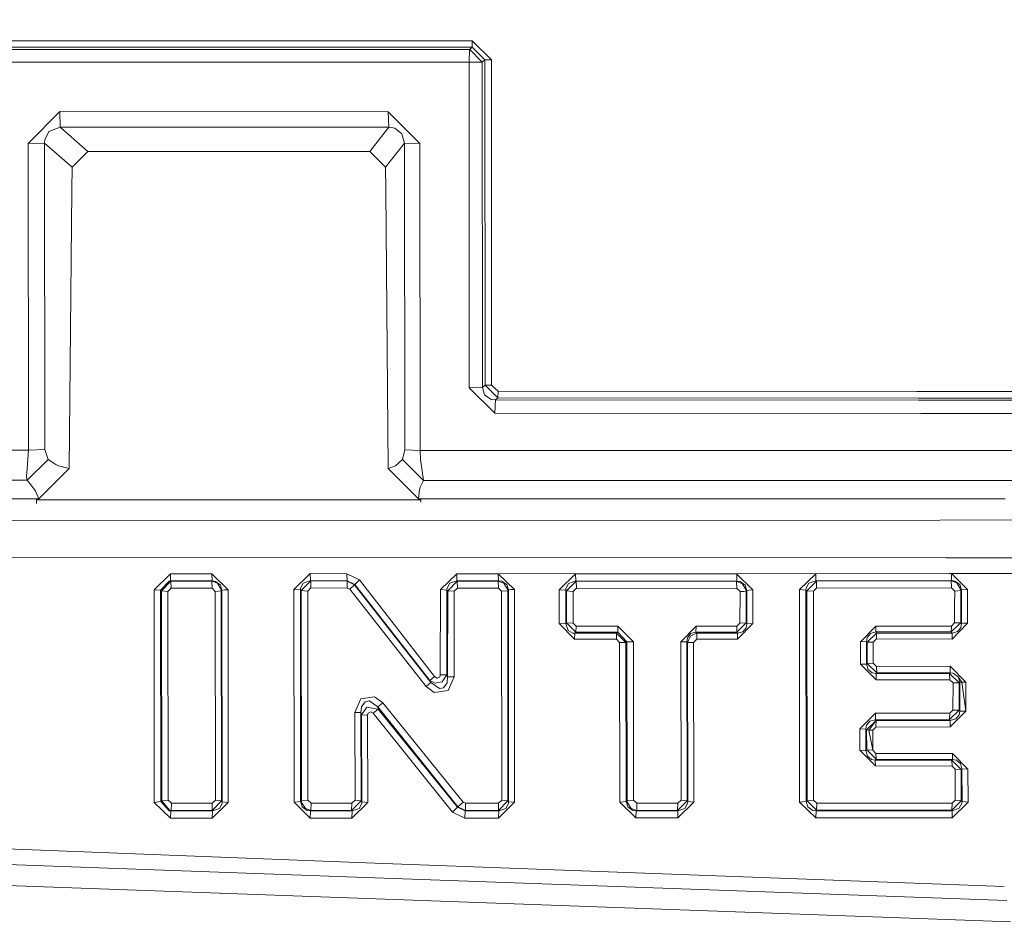
# Model space of a CAD drawing. Units: millimetres. Extents: x 677 to 8727, y -520 to 3522.
# Drawn here: x 2275 to 2305, y 1847 to 1875 of the extents above; entities that cross this region are included whole.
import ezdxf

# ---------------------------------------------------------------- set-up
doc = ezdxf.new("R2010")
doc.units = ezdxf.units.MM
doc.layers.add('1', color=7, linetype='Continuous', true_color=0xffffff)
doc.styles.add('blockfont', font='simplex.shx')
doc.dimstyles.get("Standard").update_dxf_attribs({"dimtxt": 0.18, "dimasz": 0.18, "dimexe": 0.18, "dimexo": 0.0625, "dimgap": 0.09, "dimtad": 0, "dimtih": 1, "dimtoh": 1, "dimdec": 4, "dimzin": 0, "dimdsep": 46, "dimtxsty": 'Standard', "dimcen": 0.09, "dimadec": 0, "dimazin": 0, "dimtfac": 1, "dimtdec": 4, "dimtofl": 0, "dimtmove": 0, "dimatfit": 3, "dimfxl": 1, "dimtolj": 1, "dimtzin": 0, "dimarcsym": 0})

# ---------------------------------------------------------------- blocks, each defined once
blk = doc.blocks.new('_U3')
at = {"layer": '1', "color": 18, "lineweight": 35}
for p, q in [((976.750112, 1255.371441), (976.750112, 3260.98)), ((976.750112, 3258.98), (2420.520889, 3258.98)), ((4365, 3258.98), (2921.229223, 3258.98))]:
    blk.add_line(p, q, dxfattribs=at)
at = {"layer": '1', "color": 18, "lineweight": 13}
for p, q in [((2452.385473, 3183.98), (2427.385473, 3183.98)), ((2427.385473, 3183.98), (2427.385473, 3090.23)), ((2684.052139, 3183.98), (2659.052139, 3183.98)), ((2684.052139, 3090.23), (2684.052139, 3183.98)), ((2427.385473, 3090.23), (2452.385473, 3090.23)), ((2659.052139, 3090.23), (2684.052139, 3090.23))]:
    blk.add_line(p, q, dxfattribs=at)
at = {"layer": '1', "color": 18, "lineweight": 70}
for points in [[(976.750112, 3258.98), (1026.750063, 3272.37746), (1026.750161, 3245.58254)], [(4365, 3258.98), (4315.000049, 3245.58254), (4314.999951, 3272.37746)]]:
    blk.add_solid(points, dxfattribs=at)
at = {"layer": '1', "color": 18, "linetype": 'Continuous', "lineweight": 13, "char_height": 50, "attachment_point": 7, "line_spacing_factor": 0.903614, "style": 'blockfont'}
for s, insert in [('\\W1.2752;133.4', (2424.670889, 3220.084167)), ('\\W1.1047;BBC', (2763.941723, 3220.084167)), ('\\W1.1591;3388', (2451.910473, 3098.209167))]:
    blk.add_mtext(s, dxfattribs=dict(at, insert=insert))

msp = doc.modelspace()

# ---------------------------------------------------------------- linework, layer by layer
at = {"layer": '1', "color": 18, "linetype": 'Continuous', "lineweight": 13}
for p, q in [((2273.474431, 1874.802817), (2288.747287, 1874.800672)), ((2288.747287, 1874.800672), (2288.74085, 1874.603738)), ((2289.334989, 1874.214519), (2288.747287, 1874.800672)), ((2273.467994, 1874.605884), (2288.74085, 1874.603738)), ((2273.524499, 1874.53865), (2288.658834, 1874.536504)), ((2288.645959, 1874.141802), (2288.658834, 1874.536504)), ((2288.658834, 1874.536504), (2288.74085, 1874.603738)), ((2288.658834, 1874.536504), (2288.670516, 1874.535908)), ((2289.049125, 1874.144305), (2288.670516, 1874.535908)), ((2289.133525, 1874.213208), (2288.74085, 1874.603738)), ((2288.645959, 1874.141802), (2273.511625, 1874.143828)), ((2288.645959, 1874.141802), (2288.653827, 1864.08316)), ((2288.645959, 1874.141802), (2288.675523, 1874.141802)), ((2289.049125, 1874.144305), (2288.675523, 1874.141802)), ((2289.049125, 1874.144305), (2289.133525, 1874.213208)), ((2289.056993, 1864.096869), (2289.049125, 1874.144305)), ((2289.133525, 1874.213208), (2289.334989, 1874.214519)), ((2289.141155, 1864.165296), (2289.133525, 1874.213208)), ((2289.342618, 1864.172091), (2289.334989, 1874.214519)), ((2275.036073, 1871.637334), (2276.006914, 1872.615923)), ((2276.006914, 1872.615923), (2286.150909, 1872.614492)), ((2276.022649, 1872.134794), (2276.006914, 1872.615923)), ((2287.12318, 1871.635546), (2286.150909, 1872.614492)), ((2286.166644, 1872.133483), (2286.150909, 1872.614492)), ((2275.54462, 1871.750225), (2275.667167, 1872.000326)), ((2276.022649, 1872.134794), (2275.667167, 1872.000326)), ((2276.022649, 1872.134794), (2286.166644, 1872.133483)), ((2276.879049, 1871.388186), (2276.022649, 1872.134794)), ((2285.579181, 1871.386994), (2286.166644, 1872.133483)), ((2286.353565, 1872.105707), (2286.166644, 1872.133483)), ((2286.353565, 1872.105707), (2286.573863, 1871.930708)), ((2286.650873, 1871.64246), (2286.573863, 1871.930708)), ((2275.539613, 1871.64401), (2275.036073, 1871.637334)), ((2275.046564, 1862.155904), (2275.036073, 1871.637334)), ((2275.539613, 1871.64401), (2275.54462, 1871.750225)), ((2275.539613, 1871.64401), (2275.550342, 1862.175693)), ((2276.390529, 1870.902409), (2275.539613, 1871.64401)), ((2286.067224, 1870.900978), (2286.650873, 1871.64246)), ((2286.650873, 1871.64246), (2286.661125, 1862.172593)), ((2286.650873, 1871.64246), (2287.12318, 1871.635546)), ((2287.13367, 1862.152566), (2287.12318, 1871.635546)), ((2276.681638, 1871.191849), (2276.879049, 1871.388186)), ((2284.723974, 1871.387114), (2276.879049, 1871.388186)), ((2285.222745, 1871.387114), (2284.723974, 1871.387114)), ((2285.222745, 1871.387114), (2285.579181, 1871.386994)), ((2285.579181, 1871.386994), (2285.777545, 1871.189345)), ((2276.390529, 1870.902409), (2276.672817, 1871.183146)), ((2276.675916, 1871.186127), (2276.672817, 1871.183146)), ((2276.681638, 1871.191849), (2276.675916, 1871.186127)), ((2285.777545, 1871.189345), (2285.783267, 1871.183623)), ((2285.783267, 1871.183623), (2285.786367, 1871.180643)), ((2285.786367, 1871.180643), (2286.067224, 1870.900978)), ((2276.383853, 1870.199789), (2276.390529, 1870.902409)), ((2286.067224, 1870.900978), (2286.073184, 1870.197047)), ((2276.383853, 1870.195497), (2276.300884, 1861.590613)), ((2276.383853, 1870.198359), (2276.383853, 1870.199789)), ((2276.383853, 1870.195497), (2276.383853, 1870.198359)), ((2286.073184, 1870.197047), (2286.073184, 1870.195617)), ((2286.073184, 1870.192756), (2286.073184, 1870.195617)), ((2286.073184, 1870.192756), (2286.147571, 1861.587991)), ((2288.653827, 1864.08316), (2289.056993, 1864.096869)), ((2289.4449, 1863.300075), (2288.653827, 1864.08316)), ((2289.056993, 1864.096869), (2289.141155, 1864.165296)), ((2289.11922, 1863.87359), (2289.056993, 1864.096869)), ((2289.342618, 1864.172091), (2289.141155, 1864.165296)), ((2289.534068, 1863.772143), (2289.141155, 1864.165296)), ((2289.540506, 1863.976706), (2289.342618, 1864.172091)), ((2289.11922, 1863.87359), (2289.329505, 1863.72434)), ((2289.457775, 1863.710035), (2289.329505, 1863.72434)), ((2289.457775, 1863.710035), (2289.4449, 1863.310565)), ((2289.457775, 1863.710035), (2289.534068, 1863.772143)), ((2302.524529, 1863.706426), (2289.457775, 1863.710035)), ((2289.534068, 1863.772143), (2289.540506, 1863.976706)), ((2289.534068, 1863.772143), (2302.513577, 1863.768538)), ((2302.477504, 1863.973113), (2289.540506, 1863.976706)), ((2305.523821, 1863.972267), (2302.477539, 1863.973113)), ((2302.513611, 1863.768538), (2305.559892, 1863.767692)), ((2305.570844, 1863.705584), (2302.524564, 1863.706426)), ((2289.4449, 1863.300075), (2289.4449, 1863.310565)), ((2289.4449, 1863.300075), (2302.596833, 1863.296375)), ((2302.596867, 1863.296375), (2305.643148, 1863.295518)), ((2275.550342, 1862.175693), (2275.046564, 1862.155904)), ((2275.647617, 1861.871947), (2275.550342, 1862.175693)), ((2286.595321, 1861.868848), (2286.661125, 1862.172593)), ((2286.661125, 1862.172593), (2287.13367, 1862.152566)), ((2275.046564, 1862.155904), (2246.685481, 1862.163772)), ((2274.998403, 1861.230721), (2275.647617, 1861.871947)), ((2275.00484, 1861.591686), (2275.046564, 1862.155904)), ((2275.882936, 1861.715425), (2275.647617, 1861.871947)), ((2286.374069, 1861.674537), (2286.595321, 1861.868848)), ((2286.595321, 1861.868848), (2287.244058, 1861.227263)), ((2287.152028, 1861.863841), (2287.13367, 1862.152566)), ((2302.799288, 1862.14822), (2287.13367, 1862.152566)), ((2305.845594, 1862.147375), (2302.799318, 1862.14822)), ((2275.00484, 1861.591686), (2274.986005, 1861.336459)), ((2276.300884, 1861.590613), (2275.3577, 1860.65935)), ((2275.970674, 1861.677517), (2275.882936, 1861.715425)), ((2276.300884, 1861.590613), (2275.970674, 1861.677517)), ((2286.147571, 1861.587991), (2286.328531, 1861.651649)), ((2287.089801, 1860.656132), (2286.147571, 1861.587991)), ((2286.328531, 1861.651649), (2286.374069, 1861.674537)), ((2287.152028, 1861.863841), (2287.191844, 1861.588229)), ((2287.244058, 1861.227263), (2287.191844, 1861.588229)), ((2274.998403, 1861.230721), (2274.986005, 1861.336459)), ((2246.795631, 1861.238588), (2274.998403, 1861.230721)), ((2275.231576, 1860.947479), (2274.998403, 1861.230721)), ((2287.112689, 1860.944141), (2287.133432, 1861.020912)), ((2287.133432, 1861.020912), (2287.244058, 1861.227263)), ((2302.962442, 1861.222945), (2287.244058, 1861.227263)), ((2306.008742, 1861.222108), (2302.962469, 1861.222945)), ((2275.3577, 1860.65935), (2274.53754, 1860.659589)), ((2275.262332, 1860.889424), (2275.231576, 1860.947479)), ((2275.3577, 1860.65935), (2275.262332, 1860.889424)), ((2275.288348, 1860.509095), (2275.290133, 1860.65937)), ((2275.354195, 1860.620919), (2275.354653, 1860.659351)), ((2287.089801, 1860.656132), (2287.112689, 1860.944141)), ((2290.214992, 1860.655178), (2287.089801, 1860.656132)), ((2287.158138, 1860.557541), (2287.157015, 1860.656111)), ((2290.713525, 1860.655059), (2290.214992, 1860.655178)), ((2291.212058, 1860.65494), (2290.713525, 1860.655059)), ((2291.212058, 1860.65494), (2295.208431, 1860.653867)), ((2295.208431, 1860.653867), (2295.211053, 1860.653867)), ((2296.205497, 1860.653509), (2295.211053, 1860.653867)), ((2296.205497, 1860.653509), (2300.204492, 1860.652436)), ((2300.206876, 1860.652436), (2300.204492, 1860.652436)), ((2300.705648, 1860.652317), (2300.206876, 1860.652436)), ((2300.705648, 1860.652317), (2303.063092, 1860.651629)), ((2303.063168, 1860.651629), (2303.063182, 1860.651629)), ((2303.063208, 1860.651629), (2305.200553, 1860.651006)), ((2287.157385, 1860.62365), (2275.298121, 1860.620906)), ((2246.984935, 1859.979977), (2303.177779, 1860.001731)), ((2303.177802, 1860.001731), (2306.223716, 1860.002911)), ((2246.959186, 1858.851899), (2303.38295, 1858.838169)), ((2303.38297, 1858.838169), (2306.42922, 1858.837427)), ((2279.423452, 1858.336796), (2278.920627, 1857.846846)), ((2279.423452, 1858.336796), (2280.705667, 1858.336915)), ((2279.423452, 1858.336796), (2279.430128, 1858.118047)), ((2280.705667, 1858.336915), (2280.712104, 1858.118524)), ((2281.204915, 1857.848753), (2280.705667, 1858.336915)), ((2283.23648, 1857.856978), (2283.740974, 1858.34669)), ((2283.740974, 1858.34669), (2284.876085, 1858.343114)), ((2283.740974, 1858.34669), (2283.746696, 1858.128418)), ((2284.876085, 1858.343114), (2285.265899, 1858.152141)), ((2284.876085, 1858.343114), (2284.881807, 1858.124961)), ((2288.264728, 1858.343114), (2287.761903, 1857.853521)), ((2289.549089, 1858.343352), (2288.264728, 1858.343114)), ((2288.264728, 1858.343114), (2288.271165, 1858.124961)), ((2303.469867, 1858.34525), (2289.549089, 1858.343352)), ((2289.549089, 1858.343352), (2290.048099, 1857.85519)), ((2289.549089, 1858.343352), (2289.555288, 1858.125438)), ((2291.432119, 1857.847799), (2291.93542, 1858.337273)), ((2291.93542, 1858.337273), (2296.912408, 1858.330239)), ((2291.93542, 1858.337273), (2291.941142, 1858.119596)), ((2296.912408, 1858.330239), (2296.91813, 1858.112921)), ((2297.410465, 1857.842077), (2296.912408, 1858.330239)), ((2298.850274, 1857.853044), (2299.352146, 1858.342279)), ((2303.469874, 1858.34521), (2299.352146, 1858.342279)), ((2299.352146, 1858.342279), (2299.358344, 1858.124961)), ((2303.539253, 1858.34526), (2303.469885, 1858.34525)), ((2303.539253, 1858.34526), (2303.469892, 1858.34521)), ((2303.539253, 1858.34526), (2306.395984, 1858.344425)), ((2303.539253, 1858.34526), (2304.038263, 1857.857098)), ((2303.539253, 1858.34526), (2303.545213, 1858.12818)), ((2279.121137, 1857.831825), (2279.38602, 1858.116735)), ((2279.148078, 1857.811321), (2279.442287, 1858.108868)), ((2279.430128, 1858.118047), (2279.38602, 1858.116735)), ((2279.430128, 1858.118047), (2280.712104, 1858.118524)), ((2279.430128, 1858.118047), (2279.442287, 1858.108868)), ((2279.442287, 1858.108868), (2280.702806, 1858.109106)), ((2279.442287, 1858.108868), (2279.448724, 1857.893218)), ((2280.712104, 1858.118524), (2280.702806, 1858.109106)), ((2280.702806, 1858.109106), (2280.709243, 1857.893576)), ((2280.876375, 1858.04676), (2280.702806, 1858.109106)), ((2280.712104, 1858.118524), (2280.814147, 1858.105649)), ((2280.967927, 1857.997526), (2280.814147, 1858.105649)), ((2280.992008, 1857.857813), (2280.876375, 1858.04676)), ((2280.967927, 1857.997526), (2281.017757, 1857.833852)), ((2283.441759, 1857.899536), (2283.526636, 1858.050813)), ((2283.759094, 1858.118881), (2283.463693, 1857.821454)), ((2283.526636, 1858.050813), (2283.746696, 1858.128418)), ((2283.746696, 1858.128418), (2284.881807, 1858.124961)), ((2283.746696, 1858.128418), (2283.759094, 1858.118881)), ((2283.759094, 1858.118881), (2283.764816, 1857.90347)), ((2284.877992, 1858.115424), (2283.759094, 1858.118881)), ((2284.881807, 1858.124961), (2284.877992, 1858.115424)), ((2284.877992, 1858.115424), (2284.883714, 1857.900013)), ((2285.110927, 1857.998957), (2284.877992, 1858.115424)), ((2284.881807, 1858.124961), (2285.116649, 1858.013619)), ((2285.110927, 1857.998957), (2284.961677, 1857.862224)), ((2285.116649, 1858.013619), (2285.110927, 1857.998957)), ((2287.46388, 1854.97867), (2285.110927, 1857.998957)), ((2285.265899, 1858.152141), (2285.116649, 1858.013619)), ((2285.116649, 1858.013619), (2287.437654, 1855.043162)), ((2285.265899, 1858.152141), (2287.584281, 1855.16416)), ((2287.96742, 1857.896198), (2288.05182, 1858.047236)), ((2288.283563, 1858.115543), (2287.989354, 1857.818116)), ((2288.271165, 1858.124961), (2288.05182, 1858.047236)), ((2288.271165, 1858.124961), (2289.555288, 1858.125438)), ((2288.271165, 1858.124961), (2288.283563, 1858.115543)), ((2288.283563, 1858.115543), (2289.545751, 1858.11602)), ((2288.283563, 1858.115543), (2288.29, 1857.900371)), ((2289.555288, 1858.125438), (2289.545751, 1858.11602)), ((2289.545751, 1858.11602), (2289.55195, 1857.900609)), ((2289.719081, 1858.053793), (2289.545751, 1858.11602)), ((2289.555288, 1858.125438), (2289.656854, 1858.112682)), ((2289.810872, 1858.00444), (2289.656854, 1858.112682)), ((2289.834953, 1857.864846), (2289.719081, 1858.053793)), ((2289.810872, 1858.00444), (2289.860702, 1857.840528)), ((2291.637159, 1857.890715), (2291.721797, 1858.041872)), ((2291.953779, 1858.109821), (2291.659093, 1857.812633)), ((2291.721797, 1858.041872), (2291.941142, 1858.119596)), ((2291.941142, 1858.119596), (2296.91813, 1858.112921)), ((2291.941142, 1858.119596), (2291.953779, 1858.109821)), ((2291.953779, 1858.109821), (2291.959739, 1857.894887)), ((2296.908355, 1858.103026), (2291.953779, 1858.109821)), ((2296.91813, 1858.112921), (2296.908355, 1858.103026)), ((2296.908355, 1858.103026), (2296.914077, 1857.888211)), ((2297.08097, 1858.041038), (2296.908355, 1858.103026)), ((2296.91813, 1858.112921), (2297.01922, 1858.100046)), ((2297.173, 1857.991446), (2297.01922, 1858.100046)), ((2297.19708, 1857.85221), (2297.08097, 1858.041038)), ((2297.173, 1857.991446), (2297.222591, 1857.827534)), ((2299.055076, 1857.896079), (2299.139238, 1858.046998)), ((2299.371219, 1858.115067), (2299.077249, 1857.817878)), ((2299.139238, 1858.046998), (2299.358344, 1858.124961)), ((2299.358344, 1858.124961), (2303.508148, 1858.128151)), ((2299.358344, 1858.124961), (2299.371219, 1858.115067)), ((2303.509912, 1858.118147), (2299.371219, 1858.115067)), ((2299.371219, 1858.115067), (2299.377418, 1857.900371)), ((2303.508166, 1858.128151), (2303.545213, 1858.12818)), ((2303.535438, 1858.118166), (2303.50993, 1858.118147)), ((2303.545213, 1858.12818), (2303.535438, 1858.118166)), ((2303.535438, 1858.118166), (2303.540208, 1857.94643)), ((2303.708053, 1858.056654), (2303.535438, 1858.118166)), ((2303.540212, 1857.94631), (2303.541398, 1857.903589)), ((2303.545213, 1858.12818), (2303.646303, 1858.115543)), ((2303.646303, 1858.115543), (2303.800559, 1858.006944)), ((2303.824878, 1857.867588), (2303.708053, 1858.056654)), ((2303.800559, 1858.006944), (2303.850389, 1857.842673)), ((2278.920627, 1857.846846), (2278.927541, 1851.279844)), ((2278.920627, 1857.846846), (2279.121137, 1857.831825)), ((2279.121137, 1857.831825), (2279.148078, 1857.811321)), ((2279.128528, 1851.301302), (2279.121137, 1857.831825)), ((2279.148078, 1857.811321), (2279.154992, 1851.325978)), ((2279.148078, 1857.811321), (2279.34835, 1857.796539)), ((2279.34835, 1857.796539), (2279.448724, 1857.893218)), ((2279.356218, 1851.347436), (2279.34835, 1857.796539)), ((2280.709243, 1857.893576), (2279.448724, 1857.893218)), ((2280.808902, 1857.797135), (2280.709243, 1857.893576)), ((2280.996299, 1857.812156), (2280.808902, 1857.797135)), ((2280.816532, 1851.346721), (2280.808902, 1857.797135)), ((2280.996299, 1857.812156), (2280.992008, 1857.857813)), ((2281.017757, 1857.833852), (2280.996299, 1857.812156)), ((2281.003213, 1851.32574), (2280.996299, 1857.812156)), ((2281.083322, 1857.844461), (2281.017757, 1857.833852)), ((2281.017757, 1857.833852), (2281.024909, 1851.299037)), ((2281.083322, 1857.844461), (2281.084514, 1857.844461)), ((2281.204915, 1857.848753), (2281.084514, 1857.844461)), ((2281.204915, 1857.848753), (2281.211353, 1851.278056)), ((2283.23648, 1857.856978), (2283.43699, 1857.842077)), ((2283.242679, 1851.281275), (2283.23648, 1857.856978)), ((2283.43699, 1857.842077), (2283.441759, 1857.899536)), ((2283.43699, 1857.842077), (2283.463693, 1857.821454)), ((2283.443666, 1851.301779), (2283.43699, 1857.842077)), ((2283.463693, 1857.821454), (2283.664203, 1857.806672)), ((2283.463693, 1857.821454), (2283.47013, 1851.326574)), ((2283.764816, 1857.90347), (2283.664203, 1857.806672)), ((2283.664203, 1857.806672), (2283.671117, 1851.347078)), ((2284.883714, 1857.900013), (2283.764816, 1857.90347)), ((2284.961677, 1857.862224), (2284.883714, 1857.900013)), ((2287.317253, 1854.859938), (2284.961677, 1857.862224)), ((2287.761903, 1857.853521), (2287.758088, 1855.224241)), ((2287.761903, 1857.853521), (2287.962413, 1857.838859)), ((2287.958837, 1855.223168), (2287.962413, 1857.838859)), ((2287.962413, 1857.838859), (2287.96742, 1857.896198)), ((2287.962413, 1857.838859), (2287.989354, 1857.818116)), ((2287.989354, 1857.818116), (2287.985301, 1855.157722)), ((2287.989354, 1857.818116), (2288.189626, 1857.803573)), ((2288.18605, 1855.157007), (2288.189626, 1857.803573)), ((2288.189626, 1857.803573), (2288.29, 1857.900371)), ((2289.55195, 1857.900609), (2288.29, 1857.900371)), ((2289.651609, 1857.804169), (2289.55195, 1857.900609)), ((2289.839244, 1857.818951), (2289.651609, 1857.804169)), ((2289.658046, 1851.346363), (2289.651609, 1857.804169)), ((2289.839244, 1857.818951), (2289.834953, 1857.864846)), ((2289.860702, 1857.840528), (2289.839244, 1857.818951)), ((2289.844966, 1851.32717), (2289.839244, 1857.818951)), ((2289.926267, 1857.850899), (2289.860702, 1857.840528)), ((2289.860702, 1857.840528), (2289.866424, 1851.300587)), ((2289.926267, 1857.850899), (2289.927698, 1857.851018)), ((2290.048099, 1857.85519), (2289.927698, 1857.851018)), ((2290.053583, 1851.281394), (2290.048099, 1857.85519)), ((2291.429735, 1856.806387), (2291.432119, 1857.847799)), ((2291.432119, 1857.847799), (2291.63239, 1857.833256)), ((2291.629768, 1856.797089), (2291.63239, 1857.833256)), ((2291.63239, 1857.833256), (2291.637159, 1857.890715)), ((2291.63239, 1857.833256), (2291.659093, 1857.812633)), ((2291.659093, 1857.812633), (2291.656709, 1856.823553)), ((2291.659093, 1857.812633), (2291.859365, 1857.798089)), ((2291.859365, 1857.798089), (2291.856981, 1856.814136)), ((2291.959739, 1857.894887), (2291.859365, 1857.798089)), ((2296.914077, 1857.888211), (2291.959739, 1857.894887)), ((2297.013736, 1857.791771), (2296.914077, 1857.888211)), ((2297.011352, 1856.815328), (2297.013736, 1857.791771)), ((2297.134376, 1857.795824), (2297.013736, 1857.791771)), ((2297.134376, 1857.795824), (2297.134853, 1857.795824)), ((2297.20161, 1857.806195), (2297.134853, 1857.795824)), ((2297.20161, 1857.806195), (2297.19708, 1857.85221)), ((2297.199226, 1856.824864), (2297.20161, 1857.806195)), ((2297.222591, 1857.827534), (2297.20161, 1857.806195)), ((2297.222591, 1857.827534), (2297.220207, 1856.797565)), ((2297.28911, 1857.837905), (2297.222591, 1857.827534)), ((2297.28911, 1857.837905), (2297.289586, 1857.837905)), ((2297.410465, 1857.842077), (2297.289586, 1857.837905)), ((2297.40808, 1856.807102), (2297.410465, 1857.842077)), ((2298.850274, 1857.853044), (2299.050308, 1857.838739)), ((2298.854566, 1851.28652), (2298.850274, 1857.853044)), ((2299.050308, 1857.838739), (2299.055076, 1857.896079)), ((2299.050308, 1857.838739), (2299.077249, 1857.817878)), ((2299.054838, 1851.304163), (2299.050308, 1857.838739)), ((2299.077249, 1857.817878), (2299.277282, 1857.803692)), ((2299.08154, 1851.329316), (2299.077249, 1857.817878)), ((2299.377418, 1857.900371), (2299.277282, 1857.803692)), ((2299.277282, 1857.803692), (2299.28205, 1851.346721)), ((2303.541398, 1857.903589), (2299.377418, 1857.900371)), ((2303.549049, 1857.896195), (2303.541398, 1857.903589)), ((2303.641296, 1857.80703), (2303.54907, 1857.896174)), ((2303.640261, 1857.379005), (2303.641296, 1857.80703)), ((2303.82917, 1857.821335), (2303.641296, 1857.80703)), ((2303.82917, 1857.821335), (2303.824878, 1857.867588)), ((2303.826785, 1856.830586), (2303.82917, 1857.821335)), ((2303.850389, 1857.842673), (2303.82917, 1857.821335)), ((2303.850389, 1857.842673), (2303.847766, 1856.803287)), ((2304.038263, 1857.857098), (2303.850389, 1857.842673)), ((2304.038263, 1857.857098), (2304.035879, 1856.812824)), ((2303.638912, 1856.82093), (2303.640261, 1857.378915)), ((2291.429735, 1856.806387), (2291.904426, 1856.317748)), ((2291.429735, 1856.806387), (2291.629768, 1856.797089)), ((2291.629768, 1856.797089), (2291.656709, 1856.823553)), ((2291.702724, 1856.583466), (2291.629768, 1856.797089)), ((2291.656709, 1856.823553), (2291.856981, 1856.814136)), ((2291.656709, 1856.823553), (2291.945911, 1856.536497)), ((2291.856981, 1856.814136), (2291.951633, 1856.717576)), ((2291.945911, 1856.536497), (2291.951633, 1856.717576)), ((2291.951633, 1856.717576), (2293.244338, 1856.717814)), ((2293.238616, 1856.536855), (2293.244338, 1856.717814)), ((2293.244338, 1856.717814), (2293.719268, 1856.233706)), ((2295.658803, 1856.71841), (2295.182443, 1856.235017)), ((2295.65332, 1856.537451), (2295.658803, 1856.71841)), ((2295.658803, 1856.71841), (2296.916223, 1856.718768)), ((2296.910739, 1856.537808), (2297.199226, 1856.824864)), ((2296.910739, 1856.537808), (2296.916223, 1856.718768)), ((2296.916223, 1856.718768), (2297.011352, 1856.815328)), ((2296.931959, 1856.319059), (2297.40808, 1856.807102)), ((2297.199226, 1856.824864), (2297.011352, 1856.815328)), ((2297.220207, 1856.797565), (2297.199226, 1856.824864)), ((2297.220207, 1856.797565), (2297.200895, 1856.675495)), ((2297.40808, 1856.807102), (2297.220207, 1856.797565)), ((2300.732351, 1856.243481), (2301.209665, 1856.727113)), ((2301.203704, 1856.546272), (2301.209665, 1856.727113)), ((2301.209665, 1856.727113), (2303.543544, 1856.724371)), ((2303.537822, 1856.54353), (2303.750339, 1856.754644)), ((2303.537822, 1856.54353), (2303.543544, 1856.724371)), ((2303.543544, 1856.724371), (2303.638912, 1856.82093)), ((2303.738253, 1856.823184), (2303.638912, 1856.82093)), ((2303.75979, 1856.823672), (2303.738267, 1856.823184)), ((2303.750351, 1856.754656), (2303.826785, 1856.830586)), ((2303.75979, 1856.823672), (2303.760982, 1856.823672)), ((2303.826785, 1856.830586), (2303.760982, 1856.823672)), ((2303.785314, 1856.556371), (2304.035879, 1856.812824)), ((2303.847766, 1856.803287), (2303.826785, 1856.830586)), ((2303.847766, 1856.803287), (2303.828454, 1856.680979)), ((2303.847766, 1856.803287), (2303.914762, 1856.810082)), ((2303.914762, 1856.810082), (2303.915, 1856.810202)), ((2304.035879, 1856.812824), (2303.915, 1856.810202)), ((2291.850305, 1856.505383), (2291.702724, 1856.583466)), ((2291.910148, 1856.50145), (2291.850305, 1856.505383)), ((2291.904426, 1856.317748), (2291.910148, 1856.50145)), ((2291.910148, 1856.50145), (2291.945911, 1856.536497)), ((2293.202615, 1856.501807), (2291.910148, 1856.50145)), ((2291.945911, 1856.536497), (2293.238616, 1856.536855)), ((2293.196893, 1856.318106), (2293.202615, 1856.501807)), ((2293.202615, 1856.501807), (2293.238616, 1856.536855)), ((2293.492294, 1856.213798), (2293.202615, 1856.501807)), ((2293.238616, 1856.536855), (2293.519235, 1856.240143)), ((2295.390106, 1856.365193), (2295.489049, 1856.491913)), ((2295.391298, 1856.214394), (2295.48738, 1856.421937)), ((2295.680261, 1856.502403), (2295.48738, 1856.421937)), ((2295.65332, 1856.537451), (2295.489049, 1856.491913)), ((2295.65332, 1856.537451), (2296.910739, 1856.537808)), ((2295.680261, 1856.502403), (2295.65332, 1856.537451)), ((2295.674539, 1856.318702), (2295.680261, 1856.502403)), ((2296.937442, 1856.502522), (2295.680261, 1856.502403)), ((2296.937442, 1856.502522), (2296.910739, 1856.537808)), ((2296.931959, 1856.319059), (2296.933627, 1856.434335)), ((2296.933627, 1856.436123), (2296.937442, 1856.502522)), ((2296.933627, 1856.436123), (2296.933627, 1856.434335)), ((2297.101951, 1856.54806), (2296.937442, 1856.502522)), ((2297.101951, 1856.54806), (2297.200895, 1856.675495)), ((2300.94049, 1856.374015), (2301.039434, 1856.500854)), ((2301.230884, 1856.511106), (2300.941444, 1856.223096)), ((2301.203704, 1856.546272), (2301.039434, 1856.500854)), ((2301.203704, 1856.546272), (2303.537822, 1856.54353)), ((2301.230884, 1856.511106), (2301.203704, 1856.546272)), ((2301.224923, 1856.327523), (2301.230884, 1856.511106)), ((2303.564763, 1856.508364), (2301.230884, 1856.511106)), ((2303.564763, 1856.508364), (2303.537822, 1856.54353)), ((2303.559041, 1856.324781), (2303.785302, 1856.556359)), ((2303.559041, 1856.324781), (2303.564763, 1856.508364)), ((2303.729272, 1856.553425), (2303.564763, 1856.508364)), ((2303.775367, 1856.612705), (2303.729272, 1856.553425)), ((2303.828454, 1856.680979), (2303.775378, 1856.612719)), ((2291.904426, 1856.317748), (2293.196893, 1856.318106)), ((2293.292261, 1856.220116), (2293.196893, 1856.318106)), ((2293.292261, 1856.220116), (2293.492294, 1856.213798)), ((2293.300367, 1851.284613), (2293.292261, 1856.220116)), ((2293.492294, 1856.213798), (2293.519235, 1856.240143)), ((2293.500877, 1851.303209), (2293.492294, 1856.213798)), ((2293.519235, 1856.240143), (2293.719268, 1856.233706)), ((2293.519235, 1856.240143), (2293.52758, 1851.328243)), ((2293.719268, 1856.233706), (2293.728328, 1851.346721)), ((2295.370317, 1856.241693), (2295.182443, 1856.235017)), ((2295.182443, 1856.235017), (2295.191026, 1851.346244)), ((2295.390106, 1856.365193), (2295.370317, 1856.241693)), ((2295.370317, 1856.241693), (2295.378185, 1851.328243)), ((2295.391298, 1856.214394), (2295.370317, 1856.241693)), ((2295.457578, 1856.219043), (2295.391298, 1856.214394)), ((2295.391298, 1856.214394), (2295.399642, 1851.30166)), ((2295.457578, 1856.219043), (2295.458055, 1856.219043)), ((2295.579172, 1856.22095), (2295.458055, 1856.219043)), ((2295.674539, 1856.318702), (2295.579172, 1856.22095)), ((2295.587039, 1851.28354), (2295.579172, 1856.22095)), ((2296.931959, 1856.319059), (2295.674539, 1856.318702)), ((2300.731874, 1855.547298), (2300.732351, 1856.243481)), ((2300.920463, 1856.250276), (2300.732351, 1856.243481)), ((2300.919986, 1855.550755), (2300.920463, 1856.250276)), ((2300.920463, 1856.250276), (2300.94049, 1856.374015)), ((2300.941444, 1856.223096), (2300.920463, 1856.250276)), ((2300.941444, 1856.223096), (2300.940967, 1855.572571)), ((2301.129318, 1856.229772), (2300.941444, 1856.223096)), ((2301.129318, 1856.229772), (2301.128841, 1855.576147)), ((2301.129318, 1856.229772), (2301.224923, 1856.327523)), ((2303.559041, 1856.324781), (2301.224923, 1856.327523)), ((2300.852991, 1855.548371), (2300.731874, 1855.547298)), ((2301.222062, 1855.064501), (2300.731874, 1855.547298)), ((2300.853467, 1855.548371), (2300.852991, 1855.548371)), ((2300.919986, 1855.550755), (2300.853467, 1855.548371)), ((2300.940967, 1855.572571), (2300.919986, 1855.550755)), ((2300.919986, 1855.550755), (2300.966955, 1855.384101)), ((2301.128841, 1855.576147), (2300.940967, 1855.572571)), ((2300.940967, 1855.572571), (2301.233268, 1855.279197)), ((2301.128841, 1855.576147), (2301.227069, 1855.478395)), ((2303.497529, 1855.481853), (2301.227069, 1855.478395)), ((2303.497529, 1855.481853), (2303.503728, 1855.282415)), ((2303.98748, 1854.992975), (2303.497529, 1855.481853)), ((2287.758088, 1855.224241), (2287.741399, 1855.159749)), ((2287.758088, 1855.224241), (2287.958837, 1855.223168)), ((2287.814594, 1855.001677), (2287.958837, 1855.223168)), ((2287.958837, 1855.223168), (2287.985301, 1855.157722)), ((2301.094985, 1855.281581), (2300.966955, 1855.384101)), ((2301.215864, 1855.261077), (2301.094985, 1855.281581)), ((2301.233268, 1855.279197), (2301.215864, 1855.261077)), ((2303.486324, 1855.264296), (2301.215864, 1855.261077)), ((2301.215864, 1855.261077), (2301.222062, 1855.064501)), ((2301.227069, 1855.478395), (2301.233268, 1855.279197)), ((2301.233268, 1855.279197), (2303.503728, 1855.282415)), ((2303.503728, 1855.282415), (2303.486324, 1855.264296)), ((2303.486324, 1855.264296), (2303.492523, 1855.0676)), ((2303.778386, 1854.971041), (2303.486324, 1855.264296)), ((2303.503728, 1855.282415), (2303.597427, 1855.27121)), ((2303.752876, 1855.159511), (2303.597427, 1855.27121)), ((2287.46388, 1854.97867), (2287.317253, 1854.859938)), ((2287.584281, 1855.16416), (2287.437654, 1855.043162)), ((2287.437654, 1855.043162), (2287.596202, 1854.958762)), ((2287.437654, 1855.043162), (2287.46388, 1854.97867)), ((2287.46388, 1854.97867), (2287.732101, 1854.79473)), ((2287.584281, 1855.16416), (2287.666059, 1855.118264)), ((2287.596202, 1854.958762), (2287.814594, 1855.001677)), ((2287.666059, 1855.118264), (2287.741399, 1855.159749)), ((2287.855363, 1854.820837), (2287.965513, 1854.973902)), ((2287.985301, 1855.157722), (2287.965513, 1854.973902)), ((2287.985301, 1855.157722), (2288.18605, 1855.157007)), ((2288.18605, 1855.157007), (2288.002944, 1854.730357)), ((2303.492523, 1855.0676), (2301.222062, 1855.064501)), ((2303.590274, 1854.970921), (2303.492523, 1855.0676)), ((2303.588128, 1854.128827), (2303.590274, 1854.970921)), ((2303.778386, 1854.971041), (2303.590274, 1854.970921)), ((2303.752876, 1855.159511), (2303.799367, 1854.992737)), ((2303.752876, 1855.159511), (2303.866125, 1854.993094)), ((2303.752876, 1855.159511), (2303.866125, 1854.993094)), ((2303.776002, 1854.124893), (2303.778386, 1854.971041)), ((2303.799367, 1854.992737), (2303.778386, 1854.971041)), ((2303.799367, 1854.992737), (2303.796745, 1854.098309)), ((2303.866125, 1854.993094), (2303.799367, 1854.992737)), ((2303.98748, 1854.992975), (2303.866125, 1854.993094)), ((2303.984857, 1854.094376), (2303.866125, 1854.993094)), ((2303.984857, 1854.094376), (2303.866125, 1854.993094)), ((2303.984857, 1854.094376), (2303.98748, 1854.992975)), ((2287.317253, 1854.859938), (2287.569499, 1854.67111)), ((2287.569499, 1854.67111), (2288.002944, 1854.730357)), ((2287.732101, 1854.79473), (2287.855363, 1854.820837)), ((2285.117841, 1854.057659), (2285.299516, 1854.482044)), ((2285.731054, 1854.540457), (2285.299516, 1854.482044)), ((2285.327173, 1854.235162), (2285.439229, 1854.38918)), ((2285.561777, 1854.414333), (2285.439229, 1854.38918)), ((2285.824752, 1854.229678), (2285.561777, 1854.414333)), ((2285.982585, 1854.354848), (2285.731054, 1854.540457)), ((2285.824752, 1854.229678), (2285.982585, 1854.354848)), ((2285.982585, 1854.354848), (2288.463331, 1851.287235)), ((2285.305238, 1854.052176), (2285.117841, 1854.057659)), ((2285.127139, 1851.346482), (2285.117841, 1854.057659)), ((2285.305238, 1854.052176), (2285.327173, 1854.235162)), ((2285.313821, 1851.326455), (2285.305238, 1854.052176)), ((2285.326457, 1853.979815), (2285.305238, 1854.052176)), ((2285.492635, 1854.215492), (2285.326457, 1853.979815)), ((2285.326457, 1853.979815), (2285.335517, 1851.299752)), ((2285.495019, 1853.974093), (2285.326457, 1853.979815)), ((2285.844779, 1854.16149), (2285.492635, 1854.215492)), ((2285.513854, 1853.974093), (2285.495019, 1853.974093)), ((2285.530305, 1854.038347), (2285.513854, 1853.974093)), ((2285.522199, 1851.279725), (2285.513854, 1853.974093)), ((2285.604453, 1854.079236), (2285.530305, 1854.038347)), ((2285.686946, 1854.034175), (2285.604453, 1854.079236)), ((2285.686946, 1854.034175), (2285.844779, 1854.16149)), ((2288.131452, 1850.981463), (2285.686946, 1854.034175)), ((2285.824752, 1854.229678), (2288.302398, 1851.144184)), ((2285.844779, 1854.16149), (2285.824752, 1854.229678)), ((2288.292385, 1851.126422), (2285.844779, 1854.16149)), ((2300.714708, 1853.549112), (2301.199651, 1854.030599)), ((2301.194167, 1853.832354), (2301.199651, 1854.030599)), ((2301.199651, 1854.030599), (2303.491331, 1854.032864)), ((2303.485847, 1853.834976), (2303.776002, 1854.124893)), ((2303.485847, 1853.834976), (2303.491331, 1854.032864)), ((2303.491331, 1854.032864), (2303.588128, 1854.128827)), ((2303.984857, 1854.094376), (2303.50039, 1853.609075)), ((2303.776002, 1854.124893), (2303.588128, 1854.128827)), ((2303.776241, 1853.979935), (2303.675151, 1853.855242)), ((2303.796745, 1854.098309), (2303.776002, 1854.124893)), ((2303.796745, 1854.098309), (2303.776241, 1853.979935)), ((2303.984857, 1854.094376), (2303.796745, 1854.098309)), ((2300.902582, 1853.542437), (2300.923562, 1853.661765)), ((2301.214195, 1853.8072), (2300.923562, 1853.515734)), ((2300.923562, 1853.661765), (2301.025129, 1853.786696)), ((2301.214195, 1853.8072), (2300.99032, 1853.510965)), ((2301.214195, 1853.8072), (2300.99032, 1853.510965)), ((2301.194167, 1853.832354), (2301.025129, 1853.786696)), ((2301.194167, 1853.832354), (2303.485847, 1853.834976)), ((2301.214195, 1853.8072), (2301.194167, 1853.832354)), ((2301.208473, 1853.606333), (2301.214195, 1853.8072)), ((2303.505874, 1853.809704), (2301.214195, 1853.8072)), ((2303.505874, 1853.809704), (2303.485847, 1853.834976)), ((2303.50039, 1853.609075), (2303.505874, 1853.809704)), ((2303.675151, 1853.855242), (2303.505874, 1853.809704)), ((2300.902582, 1853.542437), (2300.714708, 1853.549112)), ((2300.715185, 1852.886905), (2300.714708, 1853.549112)), ((2300.90282, 1852.876891), (2300.902582, 1853.542437)), ((2300.923562, 1853.515734), (2300.902582, 1853.542437)), ((2300.923562, 1853.515734), (2300.923801, 1852.899183)), ((2300.99032, 1853.510965), (2300.923562, 1853.515734)), ((2301.111436, 1853.508939), (2300.99032, 1853.510965)), ((2301.111675, 1852.889408), (2300.99032, 1853.510965)), ((2301.111675, 1852.889408), (2300.99032, 1853.510965)), ((2301.208473, 1853.606333), (2301.111436, 1853.508939)), ((2301.111675, 1852.889408), (2301.111436, 1853.508939)), ((2303.50039, 1853.609075), (2301.208473, 1853.606333)), ((2300.90282, 1852.876891), (2300.715185, 1852.886905)), ((2301.194883, 1852.404107), (2300.715185, 1852.886905)), ((2300.923801, 1852.899183), (2300.90282, 1852.876891)), ((2300.90282, 1852.876891), (2300.948596, 1852.705826)), ((2300.923801, 1852.899183), (2301.213479, 1852.609624)), ((2301.111675, 1852.889408), (2300.923801, 1852.899183)), ((2301.111675, 1852.889408), (2301.207519, 1852.791776)), ((2301.207519, 1852.791776), (2301.213479, 1852.609624)), ((2303.571916, 1852.787842), (2301.207519, 1852.791776)), ((2303.571916, 1852.787842), (2303.577876, 1852.605332)), ((2304.051614, 1852.301826), (2303.571916, 1852.787842)), ((2300.948596, 1852.705826), (2301.072336, 1852.604021)), ((2301.188922, 1852.583636), (2301.072336, 1852.604021)), ((2301.213479, 1852.609624), (2301.188922, 1852.583636)), ((2301.188922, 1852.583636), (2301.194883, 1852.404107)), ((2303.553558, 1852.579345), (2301.188922, 1852.583636)), ((2301.213479, 1852.609624), (2303.577876, 1852.605332)), ((2303.577876, 1852.605332), (2303.553558, 1852.579345)), ((2303.553558, 1852.579345), (2303.55928, 1852.399577)), ((2303.842998, 1852.291454), (2303.553558, 1852.579345)), ((2303.577876, 1852.605332), (2303.69494, 1852.584828)), ((2303.69494, 1852.584828), (2303.818441, 1852.483262)), ((2303.818441, 1852.483262), (2303.863979, 1852.313746)), ((2303.55928, 1852.399577), (2301.194883, 1852.404107)), ((2303.654647, 1852.303494), (2303.55928, 1852.399577)), ((2303.654647, 1852.303494), (2303.6587, 1851.346601)), ((2303.842998, 1852.291454), (2303.654647, 1852.303494)), ((2303.863979, 1852.313746), (2303.842998, 1852.291454)), ((2303.846336, 1851.329912), (2303.842998, 1852.291454)), ((2303.863979, 1852.313746), (2303.867555, 1851.303686)), ((2304.051614, 1852.301826), (2303.863979, 1852.313746)), ((2304.055667, 1851.286997), (2304.051614, 1852.301826)), ((2278.927541, 1851.279844), (2279.128528, 1851.301302)), ((2279.430366, 1850.792636), (2278.927541, 1851.279844)), ((2279.128528, 1851.301302), (2279.154992, 1851.325978)), ((2279.390788, 1851.018776), (2279.128528, 1851.301302)), ((2279.154992, 1851.325978), (2279.356218, 1851.347436)), ((2279.154992, 1851.325978), (2279.393888, 1851.037134)), ((2279.356218, 1851.347436), (2279.456592, 1851.251115)), ((2279.449916, 1851.029505), (2279.456592, 1851.251115)), ((2279.456592, 1851.251115), (2280.717349, 1851.250996)), ((2280.710674, 1851.029743), (2281.003213, 1851.32574)), ((2280.710674, 1851.029743), (2280.717349, 1851.250996)), ((2281.211353, 1851.278056), (2280.714012, 1850.793113)), ((2280.717349, 1851.250996), (2280.816532, 1851.346721)), ((2281.003213, 1851.32574), (2280.816532, 1851.346721)), ((2281.020379, 1851.241936), (2280.93741, 1851.092447)), ((2281.024909, 1851.299037), (2281.003213, 1851.32574)), ((2281.024909, 1851.299037), (2281.020379, 1851.241936)), ((2281.211353, 1851.278056), (2281.024909, 1851.299037)), ((2283.242679, 1851.281275), (2283.443666, 1851.301779)), ((2283.242679, 1851.281275), (2283.74455, 1850.794186)), ((2283.443666, 1851.301779), (2283.47013, 1851.326574)), ((2283.494211, 1851.137628), (2283.443666, 1851.301779)), ((2283.47013, 1851.326574), (2283.671117, 1851.347078)), ((2283.47013, 1851.326574), (2283.475137, 1851.279844)), ((2283.475137, 1851.279844), (2283.595062, 1851.091136)), ((2283.671117, 1851.347078), (2283.771491, 1851.250757)), ((2283.764816, 1851.030339), (2283.771491, 1851.250757)), ((2283.771491, 1851.250757), (2285.027957, 1851.250638)), ((2285.02152, 1851.030578), (2285.313821, 1851.326455)), ((2285.02152, 1851.030578), (2285.027957, 1851.250638)), ((2285.522199, 1851.279725), (2285.025335, 1850.794662)), ((2285.027957, 1851.250638), (2285.127139, 1851.346482)), ((2285.313821, 1851.326455), (2285.127139, 1851.346482)), ((2285.330987, 1851.242413), (2285.248256, 1851.092924)), ((2285.335517, 1851.299752), (2285.313821, 1851.326455)), ((2285.335517, 1851.299752), (2285.330987, 1851.242413)), ((2285.522199, 1851.279725), (2285.335517, 1851.299752)), ((2288.302398, 1851.144184), (2288.463331, 1851.287235)), ((2288.463331, 1851.287235), (2288.540817, 1851.250519)), ((2288.534618, 1851.031412), (2288.540817, 1851.250519)), ((2288.540817, 1851.250519), (2289.559102, 1851.250519)), ((2289.552665, 1851.031651), (2289.844966, 1851.32717)), ((2289.552665, 1851.031651), (2289.559102, 1851.250519)), ((2289.557433, 1850.796212), (2290.053583, 1851.281394)), ((2289.559102, 1851.250519), (2289.658046, 1851.346363)), ((2289.844966, 1851.32717), (2289.658046, 1851.346363)), ((2289.861894, 1851.243009), (2289.77964, 1851.093401)), ((2289.866424, 1851.300587), (2289.844966, 1851.32717)), ((2289.866424, 1851.300587), (2289.861894, 1851.243009)), ((2290.053583, 1851.281394), (2289.866424, 1851.300587)), ((2293.300367, 1851.284613), (2293.500877, 1851.303209)), ((2293.800569, 1850.797762), (2293.300367, 1851.284613)), ((2293.500877, 1851.303209), (2293.52758, 1851.328243)), ((2293.551183, 1851.138224), (2293.500877, 1851.303209)), ((2293.52758, 1851.328243), (2293.728328, 1851.346721)), ((2293.52758, 1851.328243), (2293.533063, 1851.280679)), ((2293.65418, 1851.09209), (2293.533063, 1851.280679)), ((2293.728328, 1851.346721), (2293.828225, 1851.2504)), ((2293.822027, 1851.032604), (2293.828225, 1851.2504)), ((2295.092321, 1851.2504), (2293.828225, 1851.2504)), ((2295.378185, 1851.328243), (2295.086122, 1851.032962)), ((2295.086122, 1851.032962), (2295.092321, 1851.2504)), ((2295.091606, 1850.798239), (2295.587039, 1851.28354)), ((2295.191026, 1851.346244), (2295.092321, 1851.2504)), ((2295.378185, 1851.328243), (2295.191026, 1851.346244)), ((2295.395112, 1851.243724), (2295.313335, 1851.094235)), ((2295.399642, 1851.30166), (2295.378185, 1851.328243)), ((2295.399642, 1851.30166), (2295.395112, 1851.243724)), ((2295.587039, 1851.28354), (2295.399642, 1851.30166)), ((2298.854566, 1851.28652), (2299.054838, 1851.304163)), ((2299.353576, 1850.799908), (2298.854566, 1851.28652)), ((2299.054838, 1851.304163), (2299.08154, 1851.329316)), ((2299.10419, 1851.139297), (2299.054838, 1851.304163)), ((2299.08154, 1851.329316), (2299.28205, 1851.346721)), ((2299.373842, 1851.034154), (2299.08154, 1851.329316)), ((2299.381709, 1851.2504), (2299.28205, 1851.346721)), ((2299.375749, 1851.034035), (2299.381709, 1851.2504)), ((2303.559995, 1851.250638), (2299.381709, 1851.2504)), ((2303.554273, 1851.035227), (2303.846336, 1851.329912)), ((2303.554273, 1851.035227), (2303.559995, 1851.250638)), ((2303.6587, 1851.346601), (2303.559995, 1851.250638)), ((2303.560949, 1850.801457), (2304.055667, 1851.286997)), ((2303.846336, 1851.329912), (2303.6587, 1851.346601)), ((2303.862787, 1851.243128), (2303.781724, 1851.095666)), ((2303.867555, 1851.303686), (2303.846336, 1851.329912)), ((2303.867555, 1851.303686), (2303.862787, 1851.243128)), ((2304.055667, 1851.286997), (2303.867555, 1851.303686)), ((2279.437042, 1851.017345), (2279.390788, 1851.018776)), ((2279.393888, 1851.037134), (2279.449916, 1851.029505)), ((2279.430366, 1850.792636), (2279.437042, 1851.017345)), ((2279.437042, 1851.017345), (2279.449916, 1851.029505)), ((2280.720687, 1851.017345), (2279.437042, 1851.017345)), ((2279.449916, 1851.029505), (2280.710674, 1851.029743)), ((2280.720687, 1851.017345), (2280.710674, 1851.029743)), ((2280.714012, 1850.793113), (2280.720687, 1851.017345)), ((2280.93741, 1851.092447), (2280.720687, 1851.017345)), ((2283.650613, 1851.029505), (2283.494211, 1851.137628)), ((2283.595062, 1851.091136), (2283.764816, 1851.030339)), ((2283.751226, 1851.017465), (2283.650613, 1851.029505)), ((2283.74455, 1850.794186), (2283.751226, 1851.017465)), ((2283.751226, 1851.017465), (2283.764816, 1851.030339)), ((2285.03201, 1851.017584), (2283.751226, 1851.017465)), ((2283.764816, 1851.030339), (2285.02152, 1851.030578)), ((2285.03201, 1851.017584), (2285.02152, 1851.030578)), ((2285.025335, 1850.794662), (2285.03201, 1851.017584)), ((2285.248256, 1851.092924), (2285.03201, 1851.017584)), ((2288.131452, 1850.981463), (2288.292385, 1851.126422)), ((2288.520313, 1850.795855), (2288.131452, 1850.981463)), ((2288.292385, 1851.126422), (2288.302398, 1851.144184)), ((2288.52675, 1851.017822), (2288.292385, 1851.126422)), ((2288.302398, 1851.144184), (2288.534618, 1851.031412)), ((2288.520313, 1850.795855), (2288.52675, 1851.017822)), ((2288.52675, 1851.017822), (2288.534618, 1851.031412)), ((2289.563871, 1851.017822), (2288.52675, 1851.017822)), ((2288.534618, 1851.031412), (2289.552665, 1851.031651)), ((2289.563871, 1851.017822), (2289.552665, 1851.031651)), ((2289.557433, 1850.796212), (2289.563871, 1851.017822)), ((2289.77964, 1851.093401), (2289.563871, 1851.017822)), ((2293.707586, 1851.029862), (2293.551183, 1851.138224)), ((2293.65418, 1851.09209), (2293.822027, 1851.032604)), ((2293.806768, 1851.01818), (2293.707586, 1851.029862)), ((2293.800569, 1850.797762), (2293.806768, 1851.01818)), ((2293.806768, 1851.01818), (2293.822027, 1851.032604)), ((2295.097804, 1851.018418), (2293.806768, 1851.01818)), ((2295.086122, 1851.032962), (2293.822027, 1851.032604)), ((2295.097804, 1851.018418), (2295.086122, 1851.032962)), ((2295.091606, 1850.798239), (2295.097804, 1851.018418)), ((2295.313335, 1851.094235), (2295.097804, 1851.018418)), ((2299.26107, 1851.030339), (2299.10419, 1851.139297)), ((2299.359775, 1851.018895), (2299.26107, 1851.030339)), ((2299.353576, 1850.799908), (2299.359775, 1851.018895)), ((2299.359775, 1851.018895), (2299.375749, 1851.034035)), ((2303.566909, 1851.019491), (2299.359775, 1851.018895)), ((2299.375749, 1851.034035), (2299.373842, 1851.034154)), ((2303.554273, 1851.035227), (2299.375749, 1851.034035)), ((2303.566909, 1851.019491), (2303.554273, 1851.035227)), ((2303.560949, 1850.801457), (2303.566909, 1851.019491)), ((2303.566909, 1851.019491), (2303.781724, 1851.095666)), ((2279.430366, 1850.792636), (2280.714012, 1850.793113)), ((2283.74455, 1850.794186), (2285.025335, 1850.794662)), ((2288.520313, 1850.795855), (2289.557433, 1850.796212)), ((2295.091606, 1850.798239), (2293.800569, 1850.797762)), ((2303.560949, 1850.801457), (2299.353576, 1850.799908)), ((2252.780652, 1850.133051), (2285.737014, 1848.95121)), ((2268.538213, 1850.061048), (2285.198188, 1849.426974)), ((2297.723031, 1847.868074), (2252.855754, 1849.487652)), ((2285.735584, 1849.406351), (2285.198188, 1849.426974)), ((2285.735584, 1849.406351), (2305.173646, 1848.682132)), ((2305.249309, 1848.25302), (2285.737014, 1848.95121)), ((2305.365821, 1847.592222), (2297.723031, 1847.868074))]:
    msp.add_line(p, q, dxfattribs=at)

# ---------------------------------------------------------------- dimensions: what is measured, and where the dimension line sits
dim = msp.add_linear_dim(base=(4365, 3258.98), p1=(976.750112, 1255.371441), p2=(4365, 3310), text='<>\\P[\\C18;\\H50.00;\\Fsimplex.shx;3388\\Fsimplex.shx;\\H50.00;\\C18; ]\\C18;\\H50.00;\\Fsimplex.shx;BBC\\Fsimplex.shx;\\H50.00;\\C18;', dimstyle='Standard', override={"dimtxt": 50, "dimasz": 50, "dimexe": 2, "dimexo": 0, "dimgap": 1.5, "dimtih": 1, "dimtoh": 1, "dimdec": 1, "dimlfac": 0.03937, "dimzin": 8, "dimdsep": 44, "dimlunit": 2, "dimtxsty": 'blockfont', "dimsah": 1, "dimse1": 0, "dimse2": 0, "dimsd1": 0, "dimsd2": 0, "dimclrd": 18, "dimclre": 18, "dimclrt": 18, "dimtol": 0, "dimtm": -0.1, "dimtfac": 1, "dimtdec": 2, "dimtofl": 1, "dimtmove": 0, "dimtzin": 8, "dimlwd": 35, "dimlwe": 35}, dxfattribs=at)
dim.commit()
dim.dimension.update_dxf_attribs({"geometry": '_U3', "text_midpoint": (2670.875056, 3258.98), "dimtype": 160})

doc.saveas('drawing.dxf')
